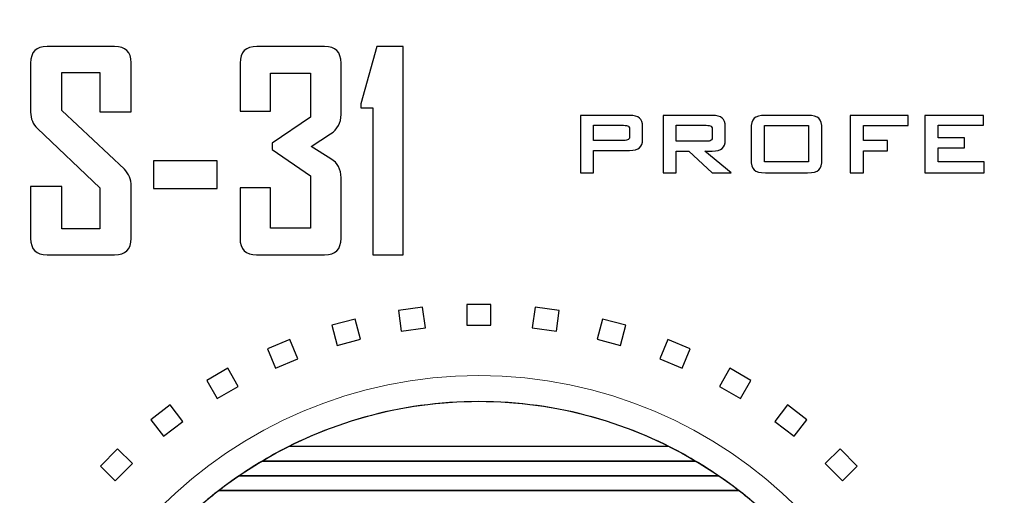
# Model space of a CAD drawing. Units: inches. Extents: x 547 to 1005, y 90 to 554.
# Drawn here: x 582 to 611, y 476 to 490 of the extents above; entities that cross this region are included whole.
import ezdxf

# ---------------------------------------------------------------- set-up
doc = ezdxf.new("R2010")
doc.units = ezdxf.units.IN
doc.header["$MEASUREMENT"] = 0
doc.layers.add('Layer 1', color=7, linetype='Continuous')

msp = doc.modelspace()

# ---------------------------------------------------------------- linework, layer by layer
at = {"layer": 'Layer 1', "lineweight": 9}
msp.add_open_spline([(546.688, 493.224), (546.688, 493.224), (976.688, 493.224), (976.688, 493.224), (976.688, 493.224), (976.688, 493.224), (976.688, 449.224), (976.688, 449.224), (976.688, 449.224), (976.688, 449.224), (546.688, 449.224), (546.688, 449.224), (546.688, 449.224), (546.688, 449.224), (546.688, 493.224), (546.688, 493.224)], degree=3, knots=[0, 0, 0, 0, 0.2, 0.2, 0.2, 0.2, 0.4, 0.4, 0.4, 0.4, 0.6, 0.6, 0.6, 0.6, 1, 1, 1, 1], dxfattribs=at)
at = {"layer": 'Layer 1', "color": 7}
for points, knots in [([(585.682, 483.674), (585.682, 483.358), (585.523, 483.2), (585.206, 483.198), (585.206, 483.198), (585.206, 483.198), (583.267, 483.198), (583.267, 483.198), (583.267, 483.198), (582.95, 483.2), (582.791, 483.358), (582.791, 483.674), (582.791, 483.674), (582.791, 483.674), (582.791, 485.17), (582.791, 485.17), (582.791, 485.17), (582.791, 485.17), (583.687, 485.17), (583.687, 485.17), (583.687, 485.17), (583.687, 485.17), (583.687, 483.952), (583.687, 483.952), (583.687, 483.952), (583.687, 483.952), (584.786, 483.952), (584.786, 483.952), (584.786, 483.952), (584.786, 483.952), (584.786, 485.13), (584.786, 485.13), (584.786, 485.13), (584.786, 485.13), (582.986, 486.833), (582.986, 486.833), (582.986, 486.833), (582.857, 486.959), (582.791, 487.119), (582.791, 487.312), (582.791, 487.312), (582.791, 487.312), (582.791, 488.723), (582.791, 488.723), (582.791, 488.723), (582.791, 489.039), (582.95, 489.197), (583.267, 489.199), (583.267, 489.199), (583.267, 489.199), (585.206, 489.199), (585.206, 489.199), (585.206, 489.199), (585.523, 489.197), (585.682, 489.042), (585.682, 488.731), (585.682, 488.731), (585.682, 488.731), (585.682, 487.314), (585.682, 487.314), (585.682, 487.314), (585.682, 487.314), (584.786, 487.314), (584.786, 487.314), (584.786, 487.314), (584.786, 487.314), (584.786, 488.445), (584.786, 488.445), (584.786, 488.445), (584.786, 488.445), (583.687, 488.445), (583.687, 488.445), (583.687, 488.445), (583.687, 488.445), (583.687, 487.357), (583.687, 487.357), (583.687, 487.357), (583.687, 487.357), (585.487, 485.662), (585.487, 485.662), (585.487, 485.662), (585.616, 485.539), (585.682, 485.376), (585.682, 485.175), (585.682, 485.175), (585.682, 485.175), (585.682, 483.674), (585.682, 483.674)], [0, 0, 0, 0, 0.043478, 0.043478, 0.043478, 0.043478, 0.086957, 0.086957, 0.086957, 0.086957, 0.130435, 0.130435, 0.130435, 0.130435, 0.173913, 0.173913, 0.173913, 0.173913, 0.217391, 0.217391, 0.217391, 0.217391, 0.26087, 0.26087, 0.26087, 0.26087, 0.304348, 0.304348, 0.304348, 0.304348, 0.347826, 0.347826, 0.347826, 0.347826, 0.391304, 0.391304, 0.391304, 0.391304, 0.434783, 0.434783, 0.434783, 0.434783, 0.478261, 0.478261, 0.478261, 0.478261, 0.521739, 0.521739, 0.521739, 0.521739, 0.565217, 0.565217, 0.565217, 0.565217, 0.608696, 0.608696, 0.608696, 0.608696, 0.652174, 0.652174, 0.652174, 0.652174, 0.695652, 0.695652, 0.695652, 0.695652, 0.73913, 0.73913, 0.73913, 0.73913, 0.782609, 0.782609, 0.782609, 0.782609, 0.826087, 0.826087, 0.826087, 0.826087, 0.869565, 0.869565, 0.869565, 0.869565, 0.913043, 0.913043, 0.913043, 0.913043, 1, 1, 1, 1]), ([(591.723, 483.674), (591.721, 483.358), (591.563, 483.2), (591.247, 483.198), (591.247, 483.198), (591.247, 483.198), (589.292, 483.198), (589.292, 483.198), (589.292, 483.198), (588.976, 483.2), (588.818, 483.358), (588.817, 483.674), (588.817, 483.674), (588.817, 483.674), (588.817, 485.13), (588.817, 485.13), (588.817, 485.13), (588.817, 485.13), (589.696, 485.13), (589.696, 485.13), (589.696, 485.13), (589.696, 485.13), (589.696, 483.968), (589.696, 483.968), (589.696, 483.968), (589.696, 483.968), (590.843, 483.968), (590.843, 483.968), (590.843, 483.968), (590.843, 483.968), (590.843, 485.473), (590.843, 485.473), (590.843, 485.473), (590.843, 485.473), (589.743, 486.229), (589.743, 486.229), (589.743, 486.229), (589.743, 486.229), (589.743, 486.416), (589.743, 486.416), (589.743, 486.416), (589.743, 486.416), (590.843, 487.162), (590.843, 487.162), (590.843, 487.162), (590.843, 487.162), (590.843, 488.429), (590.843, 488.429), (590.843, 488.429), (590.843, 488.429), (589.696, 488.429), (589.696, 488.429), (589.696, 488.429), (589.696, 488.429), (589.696, 487.337), (589.696, 487.337), (589.696, 487.337), (589.696, 487.337), (588.817, 487.337), (588.817, 487.337), (588.817, 487.337), (588.817, 487.337), (588.817, 488.723), (588.817, 488.723), (588.817, 488.723), (588.818, 489.039), (588.98, 489.197), (589.304, 489.199), (589.304, 489.199), (589.304, 489.199), (591.247, 489.199), (591.247, 489.199), (591.247, 489.199), (591.563, 489.197), (591.721, 489.039), (591.723, 488.723), (591.723, 488.723), (591.723, 488.723), (591.723, 487.239), (591.723, 487.239), (591.723, 487.239), (591.723, 487), (591.623, 486.814), (591.423, 486.683), (591.423, 486.683), (591.423, 486.683), (590.866, 486.32), (590.866, 486.32), (590.866, 486.32), (590.866, 486.32), (591.431, 485.966), (591.431, 485.966), (591.431, 485.966), (591.626, 485.844), (591.723, 485.663), (591.723, 485.421), (591.723, 485.421), (591.723, 485.421), (591.723, 483.674), (591.723, 483.674)], [0, 0, 0, 0, 0.038462, 0.038462, 0.038462, 0.038462, 0.076923, 0.076923, 0.076923, 0.076923, 0.115385, 0.115385, 0.115385, 0.115385, 0.153846, 0.153846, 0.153846, 0.153846, 0.192308, 0.192308, 0.192308, 0.192308, 0.230769, 0.230769, 0.230769, 0.230769, 0.269231, 0.269231, 0.269231, 0.269231, 0.307692, 0.307692, 0.307692, 0.307692, 0.346154, 0.346154, 0.346154, 0.346154, 0.384615, 0.384615, 0.384615, 0.384615, 0.423077, 0.423077, 0.423077, 0.423077, 0.461538, 0.461538, 0.461538, 0.461538, 0.5, 0.5, 0.5, 0.5, 0.538462, 0.538462, 0.538462, 0.538462, 0.576923, 0.576923, 0.576923, 0.576923, 0.615385, 0.615385, 0.615385, 0.615385, 0.653846, 0.653846, 0.653846, 0.653846, 0.692308, 0.692308, 0.692308, 0.692308, 0.730769, 0.730769, 0.730769, 0.730769, 0.769231, 0.769231, 0.769231, 0.769231, 0.807692, 0.807692, 0.807692, 0.807692, 0.846154, 0.846154, 0.846154, 0.846154, 0.884615, 0.884615, 0.884615, 0.884615, 0.923077, 0.923077, 0.923077, 0.923077, 1, 1, 1, 1]), ([(593.513, 483.198), (593.513, 483.198), (592.634, 483.198), (592.634, 483.198), (592.634, 483.198), (592.634, 483.198), (592.634, 487.432), (592.634, 487.432), (592.634, 487.432), (592.634, 487.432), (592.288, 487.432), (592.288, 487.432), (592.288, 487.432), (592.288, 487.432), (592.288, 487.549), (592.288, 487.549), (592.288, 487.549), (592.288, 487.549), (592.753, 489.199), (592.753, 489.199), (592.753, 489.199), (592.753, 489.199), (593.513, 489.199), (593.513, 489.199), (593.513, 489.199), (593.513, 489.199), (593.513, 483.198), (593.513, 483.198)], [0, 0, 0, 0, 0.125, 0.125, 0.125, 0.125, 0.25, 0.25, 0.25, 0.25, 0.375, 0.375, 0.375, 0.375, 0.5, 0.5, 0.5, 0.5, 0.625, 0.625, 0.625, 0.625, 0.75, 0.75, 0.75, 0.75, 1, 1, 1, 1]), ([(598.613, 485.562), (598.613, 485.562), (598.613, 487.215), (598.613, 487.215), (598.613, 487.215), (598.613, 487.215), (600.025, 487.215), (600.025, 487.215), (600.025, 487.215), (600.156, 487.215), (600.252, 487.189), (600.311, 487.139), (600.311, 487.139), (600.37, 487.089), (600.399, 487.007), (600.399, 486.895), (600.399, 486.895), (600.399, 486.895), (600.399, 486.526), (600.399, 486.526), (600.399, 486.526), (600.399, 486.414), (600.37, 486.332), (600.311, 486.282), (600.311, 486.282), (600.252, 486.231), (600.156, 486.206), (600.025, 486.206), (600.025, 486.206), (600.025, 486.206), (598.99, 486.206), (598.99, 486.206), (598.99, 486.206), (598.99, 486.206), (598.99, 485.562), (598.99, 485.562), (598.99, 485.562), (598.99, 485.562), (598.613, 485.562), (598.613, 485.562)], [0, 0, 0, 0, 0.090909, 0.090909, 0.090909, 0.090909, 0.181818, 0.181818, 0.181818, 0.181818, 0.272727, 0.272727, 0.272727, 0.272727, 0.363636, 0.363636, 0.363636, 0.363636, 0.454545, 0.454545, 0.454545, 0.454545, 0.545455, 0.545455, 0.545455, 0.545455, 0.636364, 0.636364, 0.636364, 0.636364, 0.727273, 0.727273, 0.727273, 0.727273, 0.818182, 0.818182, 0.818182, 0.818182, 1, 1, 1, 1]), ([(600.992, 485.562), (600.992, 485.562), (600.992, 487.215), (600.992, 487.215), (600.992, 487.215), (600.992, 487.215), (602.404, 487.215), (602.404, 487.215), (602.404, 487.215), (602.536, 487.215), (602.631, 487.189), (602.69, 487.139), (602.69, 487.139), (602.749, 487.089), (602.779, 487.007), (602.779, 486.895), (602.779, 486.895), (602.779, 486.895), (602.779, 486.506), (602.779, 486.506), (602.779, 486.506), (602.779, 486.395), (602.749, 486.314), (602.69, 486.263), (602.69, 486.263), (602.631, 486.212), (602.536, 486.187), (602.404, 486.187), (602.404, 486.187), (602.404, 486.187), (602.188, 486.187), (602.188, 486.187), (602.188, 486.187), (602.188, 486.187), (602.952, 485.562), (602.952, 485.562), (602.952, 485.562), (602.952, 485.562), (602.4, 485.562), (602.4, 485.562), (602.4, 485.562), (602.4, 485.562), (601.734, 486.187), (601.734, 486.187), (601.734, 486.187), (601.734, 486.187), (601.37, 486.187), (601.37, 486.187), (601.37, 486.187), (601.37, 486.187), (601.37, 485.562), (601.37, 485.562), (601.37, 485.562), (601.37, 485.562), (600.992, 485.562), (600.992, 485.562)], [0, 0, 0, 0, 0.066667, 0.066667, 0.066667, 0.066667, 0.133333, 0.133333, 0.133333, 0.133333, 0.2, 0.2, 0.2, 0.2, 0.266667, 0.266667, 0.266667, 0.266667, 0.333333, 0.333333, 0.333333, 0.333333, 0.4, 0.4, 0.4, 0.4, 0.466667, 0.466667, 0.466667, 0.466667, 0.533333, 0.533333, 0.533333, 0.533333, 0.6, 0.6, 0.6, 0.6, 0.666667, 0.666667, 0.666667, 0.666667, 0.733333, 0.733333, 0.733333, 0.733333, 0.8, 0.8, 0.8, 0.8, 0.866667, 0.866667, 0.866667, 0.866667, 1, 1, 1, 1]), ([(603.524, 486.824), (603.524, 486.974), (603.552, 487.077), (603.608, 487.132), (603.608, 487.132), (603.664, 487.187), (603.773, 487.215), (603.933, 487.215), (603.933, 487.215), (603.933, 487.215), (605.149, 487.215), (605.149, 487.215), (605.149, 487.215), (605.311, 487.215), (605.419, 487.187), (605.475, 487.132), (605.475, 487.132), (605.532, 487.077), (605.56, 486.974), (605.56, 486.824), (605.56, 486.824), (605.56, 486.824), (605.56, 485.953), (605.56, 485.953), (605.56, 485.953), (605.56, 485.802), (605.532, 485.699), (605.475, 485.645), (605.475, 485.645), (605.419, 485.59), (605.311, 485.562), (605.149, 485.562), (605.149, 485.562), (605.149, 485.562), (603.933, 485.562), (603.933, 485.562), (603.933, 485.562), (603.773, 485.562), (603.664, 485.59), (603.608, 485.645), (603.608, 485.645), (603.552, 485.699), (603.524, 485.802), (603.524, 485.953), (603.524, 485.953), (603.524, 485.953), (603.524, 486.824), (603.524, 486.824)], [0, 0, 0, 0, 0.076923, 0.076923, 0.076923, 0.076923, 0.153846, 0.153846, 0.153846, 0.153846, 0.230769, 0.230769, 0.230769, 0.230769, 0.307692, 0.307692, 0.307692, 0.307692, 0.384615, 0.384615, 0.384615, 0.384615, 0.461538, 0.461538, 0.461538, 0.461538, 0.538462, 0.538462, 0.538462, 0.538462, 0.615385, 0.615385, 0.615385, 0.615385, 0.692308, 0.692308, 0.692308, 0.692308, 0.769231, 0.769231, 0.769231, 0.769231, 0.846154, 0.846154, 0.846154, 0.846154, 1, 1, 1, 1]), ([(606.37, 485.562), (606.37, 485.562), (606.37, 487.215), (606.37, 487.215), (606.37, 487.215), (606.37, 487.215), (608.042, 487.215), (608.042, 487.215), (608.042, 487.215), (608.042, 487.215), (608.042, 486.926), (608.042, 486.926), (608.042, 486.926), (608.042, 486.926), (606.755, 486.926), (606.755, 486.926), (606.755, 486.926), (606.755, 486.926), (606.755, 486.491), (606.755, 486.491), (606.755, 486.491), (606.755, 486.491), (607.449, 486.491), (607.449, 486.491), (607.449, 486.491), (607.449, 486.491), (607.449, 486.19), (607.449, 486.19), (607.449, 486.19), (607.449, 486.19), (606.755, 486.19), (606.755, 486.19), (606.755, 486.19), (606.755, 486.19), (606.755, 485.562), (606.755, 485.562), (606.755, 485.562), (606.755, 485.562), (606.37, 485.562), (606.37, 485.562)], [0, 0, 0, 0, 0.090909, 0.090909, 0.090909, 0.090909, 0.181818, 0.181818, 0.181818, 0.181818, 0.272727, 0.272727, 0.272727, 0.272727, 0.363636, 0.363636, 0.363636, 0.363636, 0.454545, 0.454545, 0.454545, 0.454545, 0.545455, 0.545455, 0.545455, 0.545455, 0.636364, 0.636364, 0.636364, 0.636364, 0.727273, 0.727273, 0.727273, 0.727273, 0.818182, 0.818182, 0.818182, 0.818182, 1, 1, 1, 1]), ([(608.518, 485.562), (608.518, 485.562), (608.518, 487.215), (608.518, 487.215), (608.518, 487.215), (608.518, 487.215), (610.209, 487.215), (610.209, 487.215), (610.209, 487.215), (610.209, 487.215), (610.209, 486.933), (610.209, 486.933), (610.209, 486.933), (610.209, 486.933), (608.902, 486.933), (608.902, 486.933), (608.902, 486.933), (608.902, 486.933), (608.902, 486.565), (608.902, 486.565), (608.902, 486.565), (608.902, 486.565), (609.664, 486.565), (609.664, 486.565), (609.664, 486.565), (609.664, 486.565), (609.664, 486.283), (609.664, 486.283), (609.664, 486.283), (609.664, 486.283), (608.902, 486.283), (608.902, 486.283), (608.902, 486.283), (608.902, 486.283), (608.902, 485.873), (608.902, 485.873), (608.902, 485.873), (608.902, 485.873), (610.225, 485.873), (610.225, 485.873), (610.225, 485.873), (610.225, 485.873), (610.225, 485.562), (610.225, 485.562), (610.225, 485.562), (610.225, 485.562), (608.518, 485.562), (608.518, 485.562)], [0, 0, 0, 0, 0.076923, 0.076923, 0.076923, 0.076923, 0.153846, 0.153846, 0.153846, 0.153846, 0.230769, 0.230769, 0.230769, 0.230769, 0.307692, 0.307692, 0.307692, 0.307692, 0.384615, 0.384615, 0.384615, 0.384615, 0.461538, 0.461538, 0.461538, 0.461538, 0.538462, 0.538462, 0.538462, 0.538462, 0.615385, 0.615385, 0.615385, 0.615385, 0.692308, 0.692308, 0.692308, 0.692308, 0.769231, 0.769231, 0.769231, 0.769231, 0.846154, 0.846154, 0.846154, 0.846154, 1, 1, 1, 1]), ([(599.854, 486.93), (599.854, 486.93), (598.99, 486.93), (598.99, 486.93), (598.99, 486.93), (598.99, 486.93), (598.99, 486.491), (598.99, 486.491), (598.99, 486.491), (598.99, 486.491), (599.854, 486.491), (599.854, 486.491), (599.854, 486.491), (599.921, 486.491), (599.966, 486.501), (599.991, 486.52), (599.991, 486.52), (600.016, 486.539), (600.028, 486.574), (600.028, 486.623), (600.028, 486.623), (600.028, 486.623), (600.028, 486.799), (600.028, 486.799), (600.028, 486.799), (600.028, 486.847), (600.016, 486.881), (599.991, 486.901), (599.991, 486.901), (599.966, 486.92), (599.921, 486.93), (599.854, 486.93)], [0, 0, 0, 0, 0.111111, 0.111111, 0.111111, 0.111111, 0.222222, 0.222222, 0.222222, 0.222222, 0.333333, 0.333333, 0.333333, 0.333333, 0.444444, 0.444444, 0.444444, 0.444444, 0.555556, 0.555556, 0.555556, 0.555556, 0.666667, 0.666667, 0.666667, 0.666667, 0.777778, 0.777778, 0.777778, 0.777778, 1, 1, 1, 1]), ([(602.234, 486.93), (602.234, 486.93), (601.37, 486.93), (601.37, 486.93), (601.37, 486.93), (601.37, 486.93), (601.37, 486.469), (601.37, 486.469), (601.37, 486.469), (601.37, 486.469), (602.234, 486.469), (602.234, 486.469), (602.234, 486.469), (602.301, 486.469), (602.346, 486.478), (602.37, 486.497), (602.37, 486.497), (602.395, 486.517), (602.407, 486.551), (602.407, 486.6), (602.407, 486.6), (602.407, 486.6), (602.407, 486.799), (602.407, 486.799), (602.407, 486.799), (602.407, 486.847), (602.395, 486.881), (602.37, 486.901), (602.37, 486.901), (602.346, 486.92), (602.301, 486.93), (602.234, 486.93)], [0, 0, 0, 0, 0.111111, 0.111111, 0.111111, 0.111111, 0.222222, 0.222222, 0.222222, 0.222222, 0.333333, 0.333333, 0.333333, 0.333333, 0.444444, 0.444444, 0.444444, 0.444444, 0.555556, 0.555556, 0.555556, 0.555556, 0.666667, 0.666667, 0.666667, 0.666667, 0.777778, 0.777778, 0.777778, 0.777778, 1, 1, 1, 1]), ([(603.908, 485.873), (603.908, 485.873), (605.176, 485.873), (605.176, 485.873), (605.176, 485.873), (605.176, 485.873), (605.176, 486.92), (605.176, 486.92), (605.176, 486.92), (605.176, 486.92), (603.908, 486.92), (603.908, 486.92), (603.908, 486.92), (603.908, 486.92), (603.908, 485.873), (603.908, 485.873)], [0, 0, 0, 0, 0.2, 0.2, 0.2, 0.2, 0.4, 0.4, 0.4, 0.4, 0.6, 0.6, 0.6, 0.6, 1, 1, 1, 1]), ([(588.156, 485.107), (588.156, 485.107), (586.326, 485.107), (586.326, 485.107), (586.326, 485.107), (586.326, 485.107), (586.326, 485.908), (586.326, 485.908), (586.326, 485.908), (586.326, 485.908), (588.156, 485.908), (588.156, 485.908), (588.156, 485.908), (588.156, 485.908), (588.156, 485.107), (588.156, 485.107)], [0, 0, 0, 0, 0.2, 0.2, 0.2, 0.2, 0.4, 0.4, 0.4, 0.4, 0.6, 0.6, 0.6, 0.6, 1, 1, 1, 1]), ([(594.149, 481.096), (594.149, 481.096), (593.455, 481.005), (593.455, 481.005), (593.455, 481.005), (593.455, 481.005), (593.377, 481.6), (593.377, 481.6), (593.377, 481.6), (593.377, 481.6), (594.071, 481.691), (594.071, 481.691), (594.071, 481.691), (594.071, 481.691), (594.149, 481.096), (594.149, 481.096)], [0, 0, 0, 0, 0.2, 0.2, 0.2, 0.2, 0.4, 0.4, 0.4, 0.4, 0.6, 0.6, 0.6, 0.6, 1, 1, 1, 1]), ([(596.038, 481.174), (596.038, 481.174), (595.338, 481.174), (595.338, 481.174), (595.338, 481.174), (595.338, 481.174), (595.338, 481.774), (595.338, 481.774), (595.338, 481.774), (595.338, 481.774), (596.038, 481.774), (596.038, 481.774), (596.038, 481.774), (596.038, 481.774), (596.038, 481.174), (596.038, 481.174)], [0, 0, 0, 0, 0.2, 0.2, 0.2, 0.2, 0.4, 0.4, 0.4, 0.4, 0.6, 0.6, 0.6, 0.6, 1, 1, 1, 1]), ([(597.921, 481.005), (597.921, 481.005), (597.227, 481.096), (597.227, 481.096), (597.227, 481.096), (597.227, 481.096), (597.305, 481.691), (597.305, 481.691), (597.305, 481.691), (597.305, 481.691), (597.999, 481.6), (597.999, 481.6), (597.999, 481.6), (597.999, 481.6), (597.921, 481.005), (597.921, 481.005)], [0, 0, 0, 0, 0.2, 0.2, 0.2, 0.2, 0.4, 0.4, 0.4, 0.4, 0.6, 0.6, 0.6, 0.6, 1, 1, 1, 1]), ([(592.286, 480.772), (592.286, 480.772), (591.61, 480.591), (591.61, 480.591), (591.61, 480.591), (591.61, 480.591), (591.455, 481.171), (591.455, 481.171), (591.455, 481.171), (591.455, 481.171), (592.131, 481.352), (592.131, 481.352), (592.131, 481.352), (592.131, 481.352), (592.286, 480.772), (592.286, 480.772)], [0, 0, 0, 0, 0.2, 0.2, 0.2, 0.2, 0.4, 0.4, 0.4, 0.4, 0.6, 0.6, 0.6, 0.6, 1, 1, 1, 1]), ([(599.766, 480.591), (599.766, 480.591), (599.09, 480.772), (599.09, 480.772), (599.09, 480.772), (599.09, 480.772), (599.245, 481.352), (599.245, 481.352), (599.245, 481.352), (599.245, 481.352), (599.921, 481.171), (599.921, 481.171), (599.921, 481.171), (599.921, 481.171), (599.766, 480.591), (599.766, 480.591)], [0, 0, 0, 0, 0.2, 0.2, 0.2, 0.2, 0.4, 0.4, 0.4, 0.4, 0.6, 0.6, 0.6, 0.6, 1, 1, 1, 1]), ([(590.482, 480.208), (590.482, 480.208), (589.835, 479.94), (589.835, 479.94), (589.835, 479.94), (589.835, 479.94), (589.605, 480.495), (589.605, 480.495), (589.605, 480.495), (589.605, 480.495), (590.252, 480.762), (590.252, 480.762), (590.252, 480.762), (590.252, 480.762), (590.482, 480.208), (590.482, 480.208)], [0, 0, 0, 0, 0.2, 0.2, 0.2, 0.2, 0.4, 0.4, 0.4, 0.4, 0.6, 0.6, 0.6, 0.6, 1, 1, 1, 1]), ([(601.541, 479.94), (601.541, 479.94), (600.894, 480.208), (600.894, 480.208), (600.894, 480.208), (600.894, 480.208), (601.124, 480.762), (601.124, 480.762), (601.124, 480.762), (601.124, 480.762), (601.771, 480.495), (601.771, 480.495), (601.771, 480.495), (601.771, 480.495), (601.541, 479.94), (601.541, 479.94)], [0, 0, 0, 0, 0.2, 0.2, 0.2, 0.2, 0.4, 0.4, 0.4, 0.4, 0.6, 0.6, 0.6, 0.6, 1, 1, 1, 1]), ([(588.766, 479.413), (588.766, 479.413), (588.16, 479.063), (588.16, 479.063), (588.16, 479.063), (588.16, 479.063), (587.86, 479.583), (587.86, 479.583), (587.86, 479.583), (587.86, 479.583), (588.466, 479.933), (588.466, 479.933), (588.466, 479.933), (588.466, 479.933), (588.766, 479.413), (588.766, 479.413)], [0, 0, 0, 0, 0.2, 0.2, 0.2, 0.2, 0.4, 0.4, 0.4, 0.4, 0.6, 0.6, 0.6, 0.6, 1, 1, 1, 1]), ([(603.216, 479.063), (603.216, 479.063), (602.61, 479.413), (602.61, 479.413), (602.61, 479.413), (602.61, 479.413), (602.91, 479.933), (602.91, 479.933), (602.91, 479.933), (602.91, 479.933), (603.516, 479.583), (603.516, 479.583), (603.516, 479.583), (603.516, 479.583), (603.216, 479.063), (603.216, 479.063)], [0, 0, 0, 0, 0.2, 0.2, 0.2, 0.2, 0.4, 0.4, 0.4, 0.4, 0.6, 0.6, 0.6, 0.6, 1, 1, 1, 1]), ([(587.169, 478.401), (587.169, 478.401), (586.614, 477.975), (586.614, 477.975), (586.614, 477.975), (586.614, 477.975), (586.248, 478.451), (586.248, 478.451), (586.248, 478.451), (586.248, 478.451), (586.804, 478.877), (586.804, 478.877), (586.804, 478.877), (586.804, 478.877), (587.169, 478.401), (587.169, 478.401)], [0, 0, 0, 0, 0.2, 0.2, 0.2, 0.2, 0.4, 0.4, 0.4, 0.4, 0.6, 0.6, 0.6, 0.6, 1, 1, 1, 1]), ([(604.762, 477.975), (604.762, 477.975), (604.207, 478.401), (604.207, 478.401), (604.207, 478.401), (604.207, 478.401), (604.572, 478.877), (604.572, 478.877), (604.572, 478.877), (604.572, 478.877), (605.127, 478.451), (605.127, 478.451), (605.127, 478.451), (605.127, 478.451), (604.762, 477.975), (604.762, 477.975)], [0, 0, 0, 0, 0.2, 0.2, 0.2, 0.2, 0.4, 0.4, 0.4, 0.4, 0.6, 0.6, 0.6, 0.6, 1, 1, 1, 1]), ([(585.718, 477.189), (585.718, 477.189), (585.223, 476.694), (585.223, 476.694), (585.223, 476.694), (585.223, 476.694), (584.799, 477.119), (584.799, 477.119), (584.799, 477.119), (584.799, 477.119), (585.294, 477.614), (585.294, 477.614), (585.294, 477.614), (585.294, 477.614), (585.718, 477.189), (585.718, 477.189)], [0, 0, 0, 0, 0.2, 0.2, 0.2, 0.2, 0.4, 0.4, 0.4, 0.4, 0.6, 0.6, 0.6, 0.6, 1, 1, 1, 1]), ([(606.153, 476.694), (606.153, 476.694), (605.658, 477.189), (605.658, 477.189), (605.658, 477.189), (605.658, 477.189), (606.082, 477.614), (606.082, 477.614), (606.082, 477.614), (606.082, 477.614), (606.577, 477.119), (606.577, 477.119), (606.577, 477.119), (606.577, 477.119), (606.153, 476.694), (606.153, 476.694)], [0, 0, 0, 0, 0.2, 0.2, 0.2, 0.2, 0.4, 0.4, 0.4, 0.4, 0.6, 0.6, 0.6, 0.6, 1, 1, 1, 1])]:
    msp.add_open_spline(points, degree=3, knots=knots, dxfattribs=at)
at = {"layer": 'Layer 1', "lineweight": 5}
msp.add_open_spline([(595.688, 479.724), (602.848, 479.724), (608.688, 473.884), (608.688, 466.724), (608.688, 466.724), (608.688, 459.564), (602.848, 453.724), (595.688, 453.724), (595.688, 453.724), (588.528, 453.724), (582.688, 459.564), (582.688, 466.724), (582.688, 466.724), (582.688, 473.884), (588.528, 479.724), (595.688, 479.724)], degree=3, knots=[0, 0, 0, 0, 0.2, 0.2, 0.2, 0.2, 0.4, 0.4, 0.4, 0.4, 0.6, 0.6, 0.6, 0.6, 1, 1, 1, 1], dxfattribs=at)
at = {"layer": 'Layer 1', "color": 251, "lineweight": 5}
msp.add_open_spline([(595.688, 454.474), (602.435, 454.474), (607.938, 459.977), (607.938, 466.724), (607.938, 466.724), (607.938, 473.471), (602.435, 478.974), (595.688, 478.974), (595.688, 478.974), (588.941, 478.974), (583.438, 473.471), (583.438, 466.724), (583.438, 466.724), (583.438, 459.977), (588.941, 454.474), (595.688, 454.474)], degree=3, knots=[0, 0, 0, 0, 0.2, 0.2, 0.2, 0.2, 0.4, 0.4, 0.4, 0.4, 0.6, 0.6, 0.6, 0.6, 1, 1, 1, 1], dxfattribs=at)
at = {"layer": 'Layer 1', "color": 251}
for points, knots in [([(601.926, 477.259), (601.926, 477.259), (589.45, 477.259), (589.45, 477.259), (589.45, 477.259), (591.279, 478.348), (593.413, 478.974), (595.688, 478.974), (595.688, 478.974), (597.963, 478.974), (600.097, 478.348), (601.926, 477.259)], [0, 0, 0, 0, 0.25, 0.25, 0.25, 0.25, 0.5, 0.5, 0.5, 0.5, 1, 1, 1, 1]), ([(602.585, 476.838), (602.585, 476.838), (588.79, 476.838), (588.79, 476.838), (588.79, 476.838), (589.246, 477.15), (589.723, 477.431), (590.22, 477.681), (590.22, 477.681), (590.22, 477.681), (601.156, 477.681), (601.156, 477.681), (601.156, 477.681), (601.653, 477.431), (602.13, 477.15), (602.585, 476.838)], [0, 0, 0, 0, 0.2, 0.2, 0.2, 0.2, 0.4, 0.4, 0.4, 0.4, 0.6, 0.6, 0.6, 0.6, 1, 1, 1, 1]), ([(603.164, 476.416), (603.164, 476.416), (588.212, 476.416), (588.212, 476.416), (588.212, 476.416), (588.606, 476.722), (589.02, 477.003), (589.45, 477.259), (589.45, 477.259), (589.45, 477.259), (601.926, 477.259), (601.926, 477.259), (601.926, 477.259), (602.356, 477.003), (602.769, 476.722), (603.164, 476.416)], [0, 0, 0, 0, 0.2, 0.2, 0.2, 0.2, 0.4, 0.4, 0.4, 0.4, 0.6, 0.6, 0.6, 0.6, 1, 1, 1, 1]), ([(603.68, 475.995), (603.68, 475.995), (587.696, 475.995), (587.696, 475.995), (587.696, 475.995), (588.044, 476.296), (588.41, 476.577), (588.79, 476.838), (588.79, 476.838), (588.79, 476.838), (602.585, 476.838), (602.585, 476.838), (602.585, 476.838), (602.966, 476.577), (603.332, 476.296), (603.68, 475.995)], [0, 0, 0, 0, 0.2, 0.2, 0.2, 0.2, 0.4, 0.4, 0.4, 0.4, 0.6, 0.6, 0.6, 0.6, 1, 1, 1, 1]), ([(604.144, 475.574), (604.144, 475.574), (587.232, 475.574), (587.232, 475.574), (587.232, 475.574), (587.543, 475.871), (587.871, 476.152), (588.212, 476.416), (588.212, 476.416), (588.212, 476.416), (603.164, 476.416), (603.164, 476.416), (603.164, 476.416), (603.505, 476.152), (603.833, 475.871), (604.144, 475.574)], [0, 0, 0, 0, 0.2, 0.2, 0.2, 0.2, 0.4, 0.4, 0.4, 0.4, 0.6, 0.6, 0.6, 0.6, 1, 1, 1, 1])]:
    msp.add_open_spline(points, degree=3, knots=knots, dxfattribs=at)

doc.saveas('drawing.dxf')
